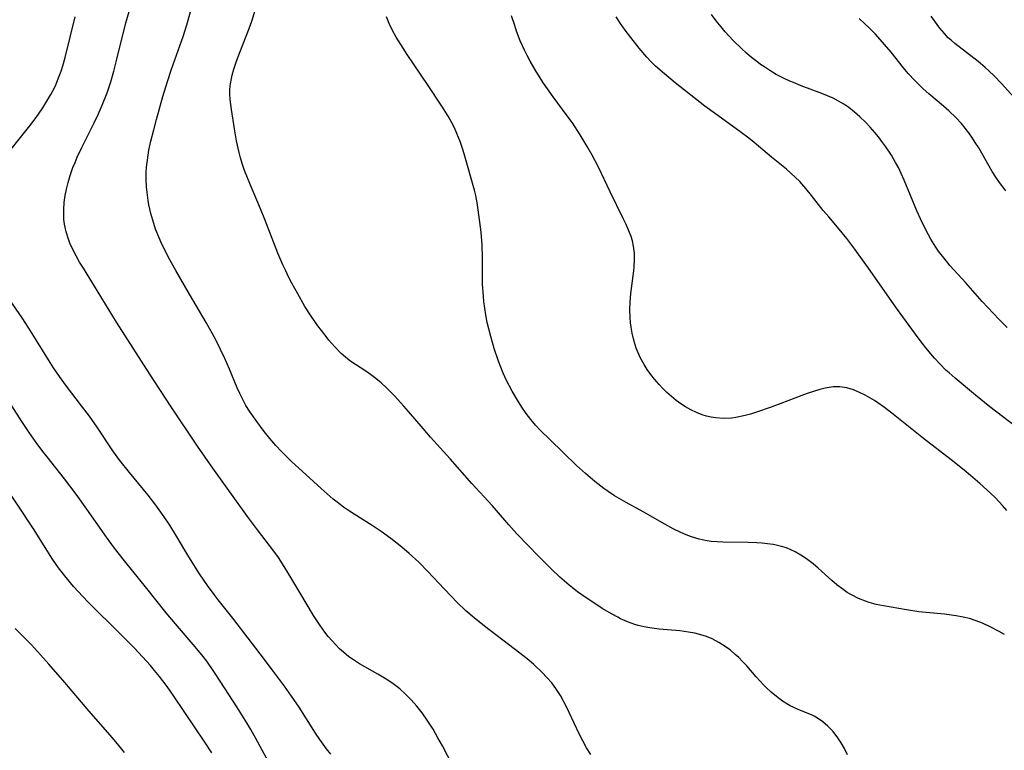
# Model space of a CAD drawing. Units: inches. Extents: x 2049511 to 2054973, y 211226 to 216571.
# Drawn here: x 2052839 to 2052952, y 212725 to 212809 of the extents above; entities that cross this region are included whole.
import ezdxf

# ---------------------------------------------------------------- set-up
doc = ezdxf.new("R2010")
doc.units = ezdxf.units.IN
doc.header["$MEASUREMENT"] = 0
doc.layers.add('c_27_T13S_R18E', color=225, linetype='Continuous')

msp = doc.modelspace()

# ---------------------------------------------------------------- linework, layer by layer
at = {"layer": 'c_27_T13S_R18E'}
for points in [[(2052868.84, 212759.24, 922), (2052868.19, 212759.94, 922), (2052867.5, 212760.74, 922), (2052866.83, 212761.57, 922), (2052865.98, 212762.7, 922), (2052865.14, 212763.91, 922), (2052864.73, 212764.56, 922), (2052864.47, 212765.02, 922), (2052864.01, 212765.95, 922), (2052863.73, 212766.6, 922), (2052862.84, 212768.76, 922), (2052862.3, 212770, 922), (2052861.8, 212771.06, 922), (2052861.24, 212772.15, 922), (2052860.12, 212774.15, 922), (2052858.19, 212777.42, 922), (2052856.62, 212780.16, 922), (2052855.79, 212781.69, 922), (2052855.42, 212782.41, 922), (2052855.03, 212783.22, 922), (2052854.69, 212783.97, 922), (2052854.3, 212784.97, 922), (2052854.08, 212785.59, 922), (2052853.74, 212786.75, 922), (2052853.52, 212787.78, 922), (2052853.43, 212788.27, 922), (2052853.3, 212789.18, 922), (2052853.24, 212789.83, 922), (2052853.21, 212790.67, 922), (2052853.22, 212791.52, 922), (2052853.26, 212792.12, 922), (2052853.34, 212792.91, 922), (2052853.43, 212793.5, 922), (2052853.53, 212794.08, 922), (2052853.76, 212795.14, 922), (2052854.07, 212796.42, 922), (2052854.4, 212797.64, 922), (2052855.14, 212800.28, 922), (2052855.68, 212802.04, 922), (2052856.14, 212803.44, 922), (2052857.47, 212807.23, 922), (2052857.89, 212808.57, 922), (2052859.44, 212814.1, 922)], [(2052934.2, 212724.17, 924), (2052933.86, 212724.9, 924), (2052933.48, 212725.59, 924), (2052933.09, 212726.17, 924), (2052932.54, 212726.87, 924), (2052931.94, 212727.51, 924), (2052931.36, 212728, 924), (2052930.74, 212728.43, 924), (2052930.38, 212728.64, 924), (2052930.04, 212728.81, 924), (2052929.56, 212729.02, 924), (2052928.53, 212729.42, 924), (2052928.01, 212729.65, 924), (2052927.6, 212729.85, 924), (2052926.71, 212730.4, 924), (2052926, 212730.92, 924), (2052925.39, 212731.42, 924), (2052924.8, 212731.97, 924), (2052924.51, 212732.27, 924), (2052923.66, 212733.22, 924), (2052922.59, 212734.46, 924), (2052922.1, 212734.99, 924), (2052921.66, 212735.42, 924), (2052921.24, 212735.8, 924), (2052920.68, 212736.27, 924), (2052920.09, 212736.71, 924), (2052919.35, 212737.19, 924), (2052918.59, 212737.59, 924), (2052917.94, 212737.86, 924), (2052917.26, 212738.07, 924), (2052916.57, 212738.24, 924), (2052915.86, 212738.38, 924), (2052914.84, 212738.51, 924), (2052912.47, 212738.73, 924), (2052911.4, 212738.86, 924), (2052910.71, 212738.98, 924), (2052910.02, 212739.14, 924), (2052909.63, 212739.25, 924), (2052908.81, 212739.55, 924), (2052908.01, 212739.92, 924), (2052907.68, 212740.09, 924), (2052907.02, 212740.45, 924), (2052905.89, 212741.12, 924), (2052905.13, 212741.6, 924), (2052903.92, 212742.41, 924), (2052903.04, 212743.04, 924), (2052902.07, 212743.8, 924), (2052900.99, 212744.72, 924), (2052899.97, 212745.68, 924), (2052898.55, 212747.1, 924), (2052896, 212749.75, 924), (2052895.08, 212750.78, 924), (2052893.66, 212752.44, 924), (2052893.17, 212753, 924), (2052890.81, 212755.57, 924), (2052888.32, 212758.4, 924), (2052886.06, 212760.9, 924), (2052885.18, 212761.92, 924), (2052883.52, 212763.89, 924), (2052882.98, 212764.5, 924), (2052881.89, 212765.67, 924), (2052880.95, 212766.62, 924), (2052880.35, 212767.17, 924), (2052879.74, 212767.7, 924), (2052879.1, 212768.17, 924), (2052878.57, 212768.53, 924), (2052877.38, 212769.29, 924), (2052876.72, 212769.75, 924), (2052876.21, 212770.16, 924), (2052875.73, 212770.59, 924), (2052874.99, 212771.35, 924), (2052874.31, 212772.13, 924), (2052873.86, 212772.69, 924), (2052873.03, 212773.77, 924), (2052872.26, 212774.89, 924), (2052871.54, 212776.03, 924), (2052870.71, 212777.46, 924), (2052870.03, 212778.7, 924), (2052869.68, 212779.38, 924), (2052869.28, 212780.2, 924), (2052869, 212780.82, 924), (2052868.43, 212782.17, 924), (2052866.9, 212786.08, 924), (2052866.4, 212787.3, 924), (2052865.24, 212790.03, 924), (2052864.89, 212790.87, 924), (2052864.57, 212791.72, 924), (2052864.3, 212792.54, 924), (2052864.11, 212793.18, 924), (2052863.94, 212793.83, 924), (2052863.65, 212795.17, 924), (2052863.41, 212796.56, 924), (2052863.05, 212798.78, 924), (2052862.9, 212799.93, 924), (2052862.87, 212800.54, 924), (2052862.88, 212801.14, 924), (2052862.94, 212801.75, 924), (2052863.05, 212802.36, 924), (2052863.14, 212802.75, 924), (2052863.33, 212803.45, 924), (2052863.56, 212804.14, 924), (2052863.79, 212804.78, 924), (2052864.77, 212807.26, 924), (2052865.1, 212808.15, 924), (2052865.39, 212809, 924), (2052865.95, 212810.78, 924)], [(2052836.19, 212792.47, 918), (2052839.76, 212796.9, 918), (2052840.27, 212797.56, 918), (2052840.77, 212798.25, 918), (2052841.27, 212798.98, 918), (2052841.74, 212799.74, 918), (2052842.19, 212800.51, 918), (2052842.6, 212801.3, 918), (2052842.76, 212801.65, 918), (2052843.17, 212802.63, 918), (2052843.39, 212803.23, 918), (2052843.59, 212803.84, 918), (2052843.86, 212804.78, 918), (2052844.99, 212809.5, 918)], [(2052889.15, 212721.86, 920), (2052887.42, 212725.21, 920), (2052886.91, 212726.16, 920), (2052886.34, 212727.15, 920), (2052885.83, 212727.95, 920), (2052885.07, 212729.05, 920), (2052884.48, 212729.81, 920), (2052883.82, 212730.56, 920), (2052883.17, 212731.21, 920), (2052882.49, 212731.81, 920), (2052881.72, 212732.4, 920), (2052881.12, 212732.8, 920), (2052879.95, 212733.52, 920), (2052877.85, 212734.7, 920), (2052877.14, 212735.15, 920), (2052876.63, 212735.51, 920), (2052875.99, 212736.04, 920), (2052875.55, 212736.45, 920), (2052875.11, 212736.9, 920), (2052874.67, 212737.38, 920), (2052874.24, 212737.87, 920), (2052873.84, 212738.38, 920), (2052873.29, 212739.15, 920), (2052872.54, 212740.31, 920), (2052870.94, 212742.95, 920), (2052869.57, 212745.26, 920), (2052869.14, 212745.97, 920), (2052868.47, 212746.99, 920), (2052867.94, 212747.73, 920), (2052866.05, 212750.21, 920), (2052864.92, 212751.72, 920), (2052860.9, 212757.31, 920), (2052859.13, 212759.86, 920), (2052856.02, 212764.53, 920), (2052853.61, 212768.2, 920), (2052849.78, 212774.19, 920), (2052845.95, 212780.43, 920), (2052845.51, 212781.15, 920), (2052845.1, 212781.87, 920), (2052844.73, 212782.59, 920), (2052844.4, 212783.33, 920), (2052844.22, 212783.81, 920), (2052843.96, 212784.66, 920), (2052843.78, 212785.52, 920), (2052843.71, 212786.06, 920), (2052843.69, 212786.37, 920), (2052843.68, 212787.22, 920), (2052843.74, 212788.03, 920), (2052843.85, 212788.84, 920), (2052843.99, 212789.56, 920), (2052844.19, 212790.36, 920), (2052844.43, 212791.15, 920), (2052844.75, 212792.07, 920), (2052844.99, 212792.67, 920), (2052845.24, 212793.27, 920), (2052845.76, 212794.39, 920), (2052847.19, 212797.24, 920), (2052847.65, 212798.22, 920), (2052848.13, 212799.3, 920), (2052848.68, 212800.72, 920), (2052849.11, 212802, 920), (2052849.45, 212803.21, 920), (2052849.82, 212804.6, 920), (2052850.85, 212808.81, 920), (2052851.22, 212810.13, 920)], [(2052952.36, 212738.08, 926), (2052951.75, 212738.44, 926), (2052950.71, 212738.99, 926), (2052949.8, 212739.4, 926), (2052949.06, 212739.69, 926), (2052948.3, 212739.93, 926), (2052947.56, 212740.11, 926), (2052946.78, 212740.26, 926), (2052945.4, 212740.44, 926), (2052942.45, 212740.73, 926), (2052941.02, 212740.94, 926), (2052938.38, 212741.4, 926), (2052937.54, 212741.58, 926), (2052936.71, 212741.8, 926), (2052936.29, 212741.94, 926), (2052935.47, 212742.27, 926), (2052934.68, 212742.67, 926), (2052934.18, 212742.97, 926), (2052933.7, 212743.3, 926), (2052933, 212743.84, 926), (2052932.42, 212744.33, 926), (2052930.84, 212745.75, 926), (2052930.23, 212746.27, 926), (2052929.47, 212746.85, 926), (2052928.84, 212747.27, 926), (2052928.18, 212747.65, 926), (2052927.68, 212747.89, 926), (2052927.16, 212748.1, 926), (2052926.58, 212748.28, 926), (2052925.99, 212748.43, 926), (2052925.61, 212748.5, 926), (2052924.99, 212748.59, 926), (2052924.36, 212748.65, 926), (2052923.74, 212748.69, 926), (2052922.75, 212748.73, 926), (2052919.82, 212748.76, 926), (2052919.15, 212748.79, 926), (2052918.48, 212748.86, 926), (2052917.77, 212748.97, 926), (2052917.07, 212749.13, 926), (2052916.2, 212749.38, 926), (2052915.56, 212749.62, 926), (2052914.96, 212749.87, 926), (2052914.09, 212750.3, 926), (2052913.1, 212750.84, 926), (2052910.61, 212752.26, 926), (2052908.63, 212753.35, 926), (2052907.3, 212754.13, 926), (2052906.56, 212754.61, 926), (2052906.05, 212754.97, 926), (2052905.01, 212755.78, 926), (2052903.94, 212756.7, 926), (2052902.9, 212757.65, 926), (2052899.83, 212760.62, 926), (2052898.76, 212761.69, 926), (2052898.19, 212762.3, 926), (2052897.63, 212762.96, 926), (2052897.1, 212763.65, 926), (2052896.6, 212764.36, 926), (2052896.08, 212765.18, 926), (2052895.48, 212766.23, 926), (2052894.84, 212767.46, 926), (2052894.45, 212768.3, 926), (2052894.16, 212769, 926), (2052893.9, 212769.7, 926), (2052893.41, 212771.16, 926), (2052893, 212772.55, 926), (2052892.78, 212773.43, 926), (2052892.61, 212774.16, 926), (2052892.43, 212775.06, 926), (2052892.31, 212775.82, 926), (2052892.21, 212776.58, 926), (2052892.15, 212777.17, 926), (2052892.07, 212778.63, 926), (2052892.04, 212781.64, 926), (2052892, 212783.15, 926), (2052891.89, 212784.59, 926), (2052891.57, 212787.18, 926), (2052891.45, 212788.01, 926), (2052891.29, 212788.83, 926), (2052891.14, 212789.47, 926), (2052889.93, 212793.67, 926), (2052889.71, 212794.38, 926), (2052889.47, 212795.08, 926), (2052889.1, 212796.03, 926), (2052888.8, 212796.68, 926), (2052888.48, 212797.31, 926), (2052888.08, 212798.03, 926), (2052887.35, 212799.18, 926), (2052885.77, 212801.57, 926), (2052883.35, 212805.15, 926), (2052882.87, 212805.88, 926), (2052882.08, 212807.16, 926), (2052881.65, 212807.93, 926), (2052881.27, 212808.72, 926), (2052880.95, 212809.51, 926)], [(2052952.61, 212752.45, 928), (2052952.12, 212753.02, 928), (2052951.3, 212753.88, 928), (2052950.75, 212754.42, 928), (2052949.49, 212755.57, 928), (2052948.42, 212756.48, 928), (2052947.68, 212757.09, 928), (2052946.17, 212758.29, 928), (2052943, 212760.74, 928), (2052939.34, 212763.69, 928), (2052938.49, 212764.33, 928), (2052937.32, 212765.14, 928), (2052936.78, 212765.47, 928), (2052936.27, 212765.76, 928), (2052935.6, 212766.09, 928), (2052934.91, 212766.37, 928), (2052934.13, 212766.6, 928), (2052933.34, 212766.72, 928), (2052932.56, 212766.71, 928), (2052932.1, 212766.65, 928), (2052931.64, 212766.57, 928), (2052931.02, 212766.42, 928), (2052930.4, 212766.24, 928), (2052929.55, 212765.95, 928), (2052928.93, 212765.72, 928), (2052926.53, 212764.79, 928), (2052925.27, 212764.32, 928), (2052923.71, 212763.79, 928), (2052923.02, 212763.58, 928), (2052922.4, 212763.41, 928), (2052921.85, 212763.28, 928), (2052921.3, 212763.18, 928), (2052920.8, 212763.12, 928), (2052919.89, 212763.08, 928), (2052918.99, 212763.14, 928), (2052918.45, 212763.22, 928), (2052917.93, 212763.34, 928), (2052917.42, 212763.5, 928), (2052916.78, 212763.75, 928), (2052916.12, 212764.06, 928), (2052915.49, 212764.42, 928), (2052914.96, 212764.77, 928), (2052914.44, 212765.15, 928), (2052913.88, 212765.6, 928), (2052913.35, 212766.07, 928), (2052912.88, 212766.52, 928), (2052912.44, 212766.99, 928), (2052911.92, 212767.6, 928), (2052911.48, 212768.16, 928), (2052911.09, 212768.73, 928), (2052910.72, 212769.32, 928), (2052910.28, 212770.13, 928), (2052909.82, 212771.2, 928), (2052909.69, 212771.59, 928), (2052909.49, 212772.26, 928), (2052909.33, 212772.94, 928), (2052909.21, 212773.62, 928), (2052909.15, 212774.14, 928), (2052909.1, 212774.76, 928), (2052909.08, 212775.65, 928), (2052909.12, 212776.53, 928), (2052909.2, 212777.51, 928), (2052909.54, 212780.14, 928), (2052909.58, 212780.61, 928), (2052909.62, 212781.4, 928), (2052909.6, 212782.19, 928), (2052909.5, 212783, 928), (2052909.36, 212783.61, 928), (2052909.22, 212784.09, 928), (2052909.04, 212784.57, 928), (2052908.65, 212785.49, 928), (2052908.31, 212786.2, 928), (2052906.8, 212789.25, 928), (2052905.44, 212792.11, 928), (2052904.72, 212793.51, 928), (2052904.15, 212794.52, 928), (2052903.34, 212795.85, 928), (2052902.43, 212797.23, 928), (2052901.82, 212798.07, 928), (2052900.2, 212800.25, 928), (2052899.11, 212801.83, 928), (2052898.25, 212803.17, 928), (2052897.54, 212804.39, 928), (2052897.21, 212805.01, 928), (2052896.9, 212805.63, 928), (2052896.4, 212806.74, 928), (2052895.98, 212807.85, 928), (2052895.77, 212808.48, 928), (2052895.42, 212809.6, 928)], [(2052954.39, 212761.58, 930), (2052950.65, 212764.41, 930), (2052948.99, 212765.75, 930), (2052946.66, 212767.71, 930), (2052945.96, 212768.33, 930), (2052945.59, 212768.67, 930), (2052944.92, 212769.34, 930), (2052944.28, 212770.03, 930), (2052943.25, 212771.24, 930), (2052942.48, 212772.23, 930), (2052942.05, 212772.8, 930), (2052939.89, 212775.81, 930), (2052936.84, 212780.16, 930), (2052935.06, 212782.63, 930), (2052934.12, 212783.88, 930), (2052933.25, 212784.97, 930), (2052932.05, 212786.36, 930), (2052931.41, 212787.12, 930), (2052930.07, 212788.84, 930), (2052929.4, 212789.65, 930), (2052928.69, 212790.45, 930), (2052928.16, 212790.98, 930), (2052927.71, 212791.4, 930), (2052927.15, 212791.88, 930), (2052925.45, 212793.26, 930), (2052923.42, 212794.98, 930), (2052922.81, 212795.47, 930), (2052921.77, 212796.25, 930), (2052918.95, 212798.27, 930), (2052917.74, 212799.18, 930), (2052914.31, 212801.87, 930), (2052913.06, 212802.89, 930), (2052912.03, 212803.81, 930), (2052911.5, 212804.34, 930), (2052911.04, 212804.83, 930), (2052910.16, 212805.87, 930), (2052909.2, 212807.1, 930), (2052908.55, 212807.97, 930), (2052908, 212808.74, 930), (2052907.51, 212809.48, 930)], [(2052952.65, 212773.57, 932), (2052951.75, 212774.5, 932), (2052949.78, 212776.6, 932), (2052947.87, 212778.75, 932), (2052946.04, 212780.77, 932), (2052945.63, 212781.24, 932), (2052945.17, 212781.82, 932), (2052944.72, 212782.42, 932), (2052944.42, 212782.87, 932), (2052943.85, 212783.8, 932), (2052943.25, 212784.89, 932), (2052942.65, 212786.14, 932), (2052942.23, 212787.08, 932), (2052940.77, 212790.6, 932), (2052940.41, 212791.39, 932), (2052940.09, 212792.07, 932), (2052939.77, 212792.67, 932), (2052939.28, 212793.5, 932), (2052938.65, 212794.46, 932), (2052938.19, 212795.1, 932), (2052937.79, 212795.63, 932), (2052937.37, 212796.14, 932), (2052936.85, 212796.74, 932), (2052936.31, 212797.31, 932), (2052935.65, 212797.95, 932), (2052935.01, 212798.49, 932), (2052934.35, 212799, 932), (2052933.78, 212799.39, 932), (2052933.19, 212799.75, 932), (2052932.55, 212800.09, 932), (2052931.91, 212800.38, 932), (2052931.26, 212800.65, 932), (2052928.88, 212801.53, 932), (2052927.98, 212801.89, 932), (2052927.55, 212802.07, 932), (2052926.81, 212802.42, 932), (2052925.99, 212802.85, 932), (2052925.25, 212803.28, 932), (2052924.53, 212803.75, 932), (2052924.18, 212804, 932), (2052923.73, 212804.33, 932), (2052923.13, 212804.81, 932), (2052922.54, 212805.31, 932), (2052921.98, 212805.82, 932), (2052921.02, 212806.77, 932), (2052920.1, 212807.76, 932), (2052919.61, 212808.34, 932), (2052919.05, 212809.04, 932), (2052918.52, 212809.75, 932)], [(2052955.24, 212798.21, 936), (2052952.02, 212801.78, 936), (2052951.16, 212802.68, 936), (2052950.54, 212803.27, 936), (2052950.12, 212803.64, 936), (2052949.31, 212804.32, 936), (2052946.6, 212806.43, 936), (2052946.23, 212806.75, 936), (2052945.86, 212807.09, 936), (2052945.4, 212807.57, 936), (2052944.89, 212808.19, 936), (2052944.56, 212808.62, 936), (2052943.89, 212809.58, 936)], [(2052952.51, 212789.39, 934), (2052952.15, 212789.84, 934), (2052951.76, 212790.36, 934), (2052951.33, 212790.98, 934), (2052950.93, 212791.61, 934), (2052950.56, 212792.24, 934), (2052949.37, 212794.34, 934), (2052948.97, 212794.98, 934), (2052948.65, 212795.47, 934), (2052948.21, 212796.08, 934), (2052947.8, 212796.62, 934), (2052947.37, 212797.15, 934), (2052946.72, 212797.87, 934), (2052945.91, 212798.64, 934), (2052945.32, 212799.16, 934), (2052943.62, 212800.59, 934), (2052942.96, 212801.17, 934), (2052942.6, 212801.51, 934), (2052941.98, 212802.12, 934), (2052941.22, 212802.96, 934), (2052940.69, 212803.6, 934), (2052939.25, 212805.4, 934), (2052938.5, 212806.29, 934), (2052937.44, 212807.48, 934), (2052936.66, 212808.27, 934), (2052936.23, 212808.68, 934), (2052935.56, 212809.29, 934)], [(2052874.53, 212724.26, 918), (2052874.05, 212724.87, 918), (2052873.26, 212725.97, 918), (2052872.77, 212726.7, 918), (2052870.87, 212729.68, 918), (2052869.99, 212730.96, 918), (2052869.17, 212732.12, 918), (2052867.91, 212733.82, 918), (2052866.37, 212735.86, 918), (2052863.2, 212739.97, 918), (2052861.52, 212742.12, 918), (2052861.06, 212742.73, 918), (2052860.3, 212743.77, 918), (2052859.38, 212745.12, 918), (2052858.51, 212746.44, 918), (2052858, 212747.26, 918), (2052856.69, 212749.47, 918), (2052855.92, 212750.72, 918), (2052855.28, 212751.69, 918), (2052854.72, 212752.51, 918), (2052854.33, 212753.05, 918), (2052853.43, 212754.21, 918), (2052851.28, 212756.83, 918), (2052850.18, 212758.2, 918), (2052849.36, 212759.32, 918), (2052847.55, 212762.06, 918), (2052846.65, 212763.33, 918), (2052845.75, 212764.53, 918), (2052844, 212766.79, 918), (2052843.19, 212767.91, 918), (2052842.5, 212768.92, 918), (2052842.1, 212769.55, 918), (2052839.64, 212773.52, 918), (2052838.87, 212774.69, 918), (2052837.43, 212776.81, 918)], [(2052867.56, 212722.96, 916), (2052865.88, 212726.09, 916), (2052865.3, 212727.11, 916), (2052864.84, 212727.88, 916), (2052863.67, 212729.74, 916), (2052861.84, 212732.58, 916), (2052861.02, 212733.83, 916), (2052860.2, 212735.01, 916), (2052859.77, 212735.57, 916), (2052858.86, 212736.69, 916), (2052856.58, 212739.32, 916), (2052855.51, 212740.59, 916), (2052853.27, 212743.4, 916), (2052850.69, 212746.6, 916), (2052849.53, 212748.07, 916), (2052848.61, 212749.34, 916), (2052846.36, 212752.58, 916), (2052845.12, 212754.31, 916), (2052843.77, 212756.08, 916), (2052841.75, 212758.62, 916), (2052841.26, 212759.26, 916), (2052840.49, 212760.3, 916), (2052839.7, 212761.44, 916), (2052838.84, 212762.73, 916), (2052836.55, 212766.34, 916)], [(2052904.56, 212724.21, 922), (2052904.08, 212724.98, 922), (2052903.63, 212725.79, 922), (2052903.22, 212726.62, 922), (2052902.06, 212729.09, 922), (2052901.79, 212729.65, 922), (2052901.05, 212731.03, 922), (2052900.54, 212731.84, 922), (2052900.05, 212732.5, 922), (2052899.5, 212733.12, 922), (2052898.93, 212733.72, 922), (2052897.97, 212734.62, 922), (2052897.39, 212735.13, 922), (2052896.38, 212735.94, 922), (2052895.72, 212736.45, 922), (2052892.29, 212739.05, 922), (2052891.09, 212740.02, 922), (2052890.14, 212740.85, 922), (2052889.09, 212741.85, 922), (2052888.47, 212742.47, 922), (2052887.62, 212743.36, 922), (2052885.73, 212745.39, 922), (2052884.69, 212746.44, 922), (2052883.58, 212747.46, 922), (2052882.73, 212748.19, 922), (2052881.48, 212749.19, 922), (2052880.34, 212750.01, 922), (2052879.32, 212750.7, 922), (2052877.22, 212752.01, 922), (2052876.58, 212752.42, 922), (2052875.99, 212752.83, 922), (2052875.26, 212753.38, 922), (2052874.8, 212753.76, 922), (2052873.41, 212754.96, 922), (2052871.21, 212756.96, 922), (2052870.03, 212758.06, 922), (2052868.84, 212759.24, 922)], [(2052860.78, 212724.42, 914), (2052859.99, 212725.65, 914), (2052856.41, 212730.95, 914), (2052855.62, 212732.09, 914), (2052854.74, 212733.25, 914), (2052854.18, 212733.95, 914), (2052853.69, 212734.52, 914), (2052852.77, 212735.53, 914), (2052851.84, 212736.5, 914), (2052850.24, 212738.13, 914), (2052846.47, 212741.86, 914), (2052845.33, 212743.07, 914), (2052844.81, 212743.66, 914), (2052843.96, 212744.68, 914), (2052843.08, 212745.82, 914), (2052842.38, 212746.82, 914), (2052841.79, 212747.74, 914), (2052840.2, 212750.32, 914), (2052836.29, 212756.12, 914)], [(2052850.7, 212724.46, 912), (2052850.24, 212725.05, 912), (2052849.31, 212726.17, 912), (2052846.57, 212729.26, 912), (2052843.79, 212732.54, 912), (2052841.97, 212734.65, 912), (2052841, 212735.75, 912), (2052839.95, 212736.89, 912), (2052838.84, 212738.03, 912), (2052838.06, 212738.79, 912)]]:
    msp.add_polyline3d(points, dxfattribs=at)

doc.saveas('drawing.dxf')
